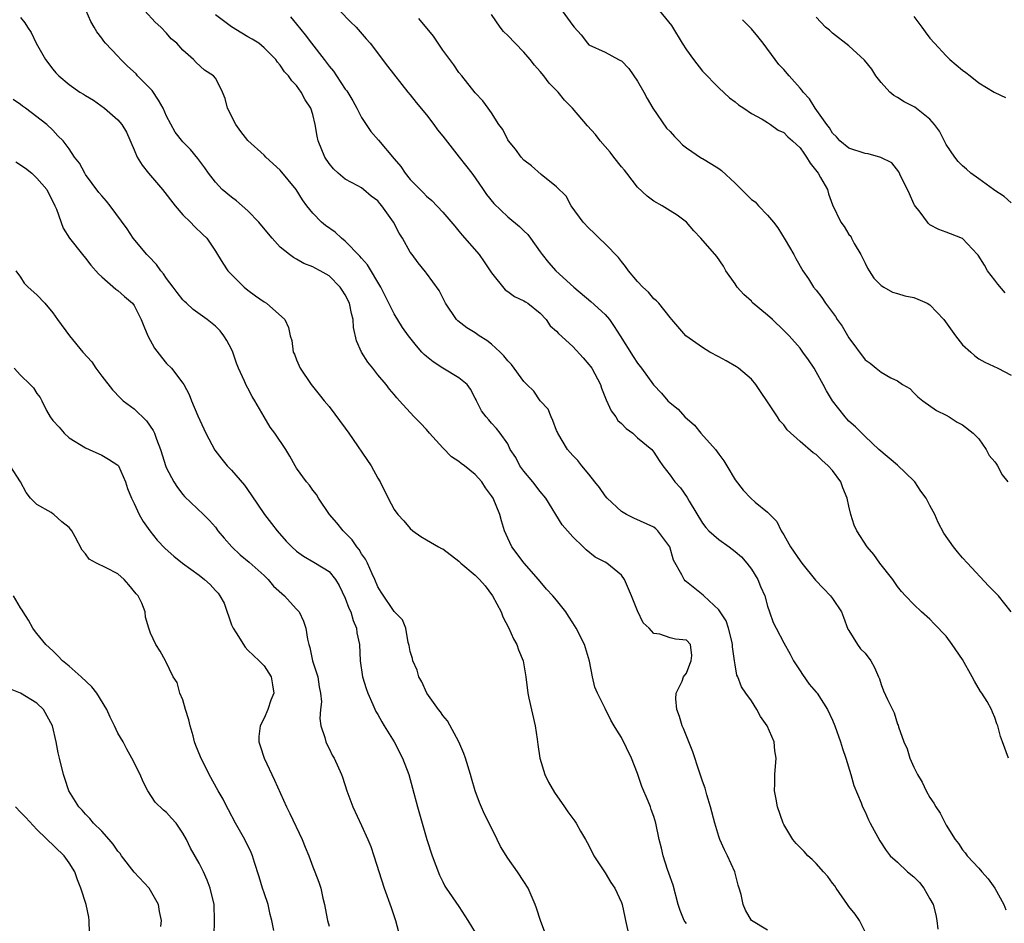
# Model space of a CAD drawing. Units: inches. Extents: x 2586000 to 2589000, y 1518000 to 1521000.
# Drawn here: x 2586909 to 2587030, y 1518615 to 1518726 of the extents above; entities that cross this region are included whole.
import ezdxf

# ---------------------------------------------------------------- set-up
doc = ezdxf.new("R2010")
doc.units = ezdxf.units.IN
doc.header["$MEASUREMENT"] = 0
doc.layers.add('LD25861518_2ft', color=52, linetype='Continuous')

msp = doc.modelspace()

# ---------------------------------------------------------------- linework, layer by layer
at = {"layer": 'LD25861518_2ft'}
for points, elevation in [([(2586991, 1518614.64), (2586990.84, 1518614.84), (2586990.74, 1518615), (2586990.24, 1518616.24), (2586990.01, 1518617), (2586989.36, 1518619.36), (2586988.86, 1518620.86), (2586988.69, 1518621.31), (2586988.14, 1518623), (2586987.93, 1518623.93), (2586987.67, 1518625), (2586987.26, 1518627), (2586987, 1518627.81), (2586986.67, 1518628.67), (2586986.57, 1518629), (2586986.3, 1518629.7), (2586985.53, 1518631.53), (2586985, 1518633.1), (2586984.23, 1518635), (2586983, 1518637.55), (2586982.43, 1518638.43), (2586982.11, 1518639), (2586981.69, 1518639.69), (2586981, 1518641.12), (2586980.06, 1518643), (2586979.73, 1518643.73), (2586979.44, 1518645), (2586979.07, 1518646.93), (2586978.44, 1518649), (2586977.43, 1518651), (2586977, 1518651.68), (2586976.47, 1518652.47), (2586976.14, 1518653), (2586975, 1518654.45), (2586974.55, 1518655), (2586973.79, 1518655.79), (2586972.79, 1518657), (2586971.01, 1518659.01), (2586969.5, 1518661), (2586969, 1518662.09), (2586968.6, 1518663), (2586968.23, 1518664.23), (2586968.03, 1518665), (2586967.2, 1518667), (2586967, 1518667.31), (2586966.27, 1518668.27), (2586965.82, 1518669), (2586965, 1518669.91), (2586963.68, 1518671), (2586963.28, 1518671.28), (2586963, 1518671.52), (2586962.08, 1518672.08), (2586961, 1518673.19), (2586959.36, 1518675), (2586959, 1518675.47), (2586958.25, 1518676.25), (2586957.49, 1518677), (2586957, 1518677.56), (2586955.67, 1518679), (2586955.34, 1518679.34), (2586955, 1518679.77), (2586954.44, 1518680.44), (2586954.03, 1518681), (2586953, 1518682.18), (2586952.39, 1518683), (2586951.76, 1518683.76), (2586950.99, 1518684.99), (2586950.38, 1518686.38), (2586950.02, 1518688.02), (2586949.96, 1518689), (2586949.75, 1518689.75), (2586949.5, 1518691), (2586949, 1518692.02), (2586948.63, 1518692.63), (2586948.38, 1518693), (2586947, 1518694.38), (2586945.92, 1518695), (2586945.31, 1518695.31), (2586945, 1518695.5), (2586943.9, 1518695.9), (2586943, 1518696.42), (2586942.62, 1518696.62), (2586942.11, 1518697), (2586941, 1518697.92), (2586940.01, 1518699), (2586939.54, 1518699.54), (2586938.37, 1518701), (2586937, 1518702.39), (2586935.62, 1518703.62), (2586935, 1518704.05), (2586933.85, 1518705), (2586933, 1518705.91), (2586932.16, 1518707), (2586931.69, 1518707.69), (2586930.83, 1518708.83), (2586929.92, 1518709.92), (2586929, 1518710.88), (2586928.07, 1518712.07), (2586927, 1518714.03), (2586926.56, 1518715), (2586926.01, 1518716.01), (2586925.21, 1518717.21), (2586923.43, 1518719), (2586923.23, 1518719.23), (2586922.19, 1518720.19), (2586921.36, 1518721), (2586921, 1518721.42), (2586919.48, 1518723), (2586919.26, 1518723.26), (2586919, 1518723.64), (2586918.4, 1518724.4), (2586918.08, 1518725), (2586917.68, 1518725.68), (2586917.11, 1518727)], 8244), ([(2587001, 1518613.84), (2586999.04, 1518615), (2586999, 1518615.04), (2586998.28, 1518616.28), (2586998, 1518617), (2586997.76, 1518618.24), (2586997.52, 1518619), (2586997.36, 1518619.36), (2586996.96, 1518621), (2586996.07, 1518623), (2586995.71, 1518623.71), (2586995.13, 1518625), (2586995, 1518625.38), (2586994.5, 1518627), (2586993.99, 1518629), (2586993.53, 1518630.47), (2586993.3, 1518631.3), (2586993, 1518632.17), (2586992.8, 1518632.8), (2586992.58, 1518633.42), (2586991.79, 1518635.79), (2586990.64, 1518638.64), (2586990.47, 1518639), (2586990.15, 1518640.15), (2586989.82, 1518641), (2586989.71, 1518642.29), (2586989.75, 1518643), (2586990.48, 1518644.48), (2586990.66, 1518645), (2586991, 1518645.47), (2586991.43, 1518646.57), (2586991.61, 1518647), (2586991.66, 1518647.66), (2586991.52, 1518649), (2586991, 1518649.51), (2586989.66, 1518649.66), (2586989, 1518649.82), (2586987.73, 1518650.27), (2586987, 1518650.33), (2586986.4, 1518651), (2586985.68, 1518651.68), (2586985, 1518653.15), (2586984.26, 1518655), (2586983.37, 1518657), (2586983, 1518657.53), (2586981.22, 1518659), (2586981, 1518659.15), (2586979.76, 1518659.76), (2586978.66, 1518660.66), (2586978.29, 1518661), (2586977, 1518662.25), (2586975.72, 1518663.72), (2586973.7, 1518667), (2586973, 1518667.82), (2586972.1, 1518669), (2586971, 1518670.32), (2586970.48, 1518671), (2586970, 1518672), (2586969.31, 1518673), (2586969, 1518673.69), (2586968.09, 1518675), (2586967.6, 1518675.6), (2586967, 1518676.26), (2586966.67, 1518676.67), (2586966.36, 1518677), (2586965.76, 1518677.76), (2586965.17, 1518679), (2586965.1, 1518679.1), (2586965, 1518679.31), (2586964.41, 1518680.41), (2586963.99, 1518681), (2586963, 1518681.82), (2586961, 1518683.03), (2586959.81, 1518683.81), (2586959, 1518684.46), (2586958.71, 1518684.71), (2586958.44, 1518685), (2586957.76, 1518685.76), (2586956.77, 1518687), (2586956.03, 1518688.03), (2586955, 1518689.71), (2586954.38, 1518691), (2586953.36, 1518693), (2586951.72, 1518695.72), (2586951, 1518696.55), (2586950.81, 1518696.81), (2586949, 1518698.65), (2586948.55, 1518699), (2586947.74, 1518699.74), (2586946.57, 1518700.57), (2586946.08, 1518701), (2586945, 1518702.08), (2586944.25, 1518703), (2586943.73, 1518703.73), (2586942.96, 1518705), (2586941, 1518707.4), (2586939.23, 1518709), (2586939, 1518709.24), (2586937, 1518711.04), (2586936.14, 1518712.14), (2586935.51, 1518713), (2586934.51, 1518715), (2586934.21, 1518716.21), (2586933.86, 1518717), (2586933.61, 1518717.61), (2586933, 1518718.72), (2586932.75, 1518719), (2586931.68, 1518719.68), (2586930.65, 1518720.65), (2586930.3, 1518721), (2586929, 1518722.17), (2586928.25, 1518723), (2586927.56, 1518723.56), (2586927, 1518724.23), (2586926.29, 1518725), (2586925.6, 1518725.6), (2586924.3, 1518727)], 8242), ([(2586948.32, 1518727), (2586949.64, 1518725.64), (2586950.33, 1518725), (2586951.56, 1518723.56), (2586952.07, 1518723), (2586954.19, 1518720.19), (2586956.71, 1518717), (2586957, 1518716.66), (2586957.72, 1518715.72), (2586959, 1518714.21), (2586959.92, 1518713), (2586960.35, 1518712.35), (2586961, 1518711.59), (2586963.04, 1518709), (2586964.59, 1518707), (2586965, 1518706.43), (2586965.97, 1518705), (2586966.4, 1518704.4), (2586967.28, 1518703.28), (2586969, 1518701.65), (2586970.45, 1518700.45), (2586971, 1518699.92), (2586971.46, 1518699.46), (2586971.82, 1518699), (2586973, 1518697.35), (2586973.23, 1518697), (2586974.01, 1518696.01), (2586974.92, 1518695), (2586977.13, 1518693), (2586979.22, 1518691.22), (2586981, 1518689.61), (2586981.52, 1518689), (2586982.12, 1518688.12), (2586982.85, 1518687), (2586984.45, 1518684.45), (2586985, 1518683.63), (2586985.48, 1518683), (2586986.95, 1518680.95), (2586987.92, 1518679.92), (2586988.72, 1518679), (2586989, 1518678.76), (2586989.98, 1518677.98), (2586990.81, 1518677), (2586991.99, 1518675.99), (2586992.79, 1518675), (2586994.59, 1518673), (2586995, 1518672.41), (2586995.62, 1518671.62), (2586995.99, 1518671), (2586997, 1518669.26), (2586997.98, 1518667.98), (2586998.92, 1518667), (2586999.47, 1518666.53), (2587001, 1518665.28), (2587002.13, 1518664.13), (2587002.68, 1518663), (2587003, 1518662.48), (2587003.84, 1518661), (2587005, 1518659.3), (2587005.23, 1518659), (2587006.92, 1518656.92), (2587007.87, 1518655.87), (2587008.74, 1518655), (2587009, 1518654.66), (2587010.1, 1518653), (2587010.34, 1518652.34), (2587010.89, 1518650.89), (2587011, 1518650.7), (2587012.06, 1518649), (2587012.46, 1518648.46), (2587013, 1518647.92), (2587013.73, 1518647), (2587014.16, 1518646.16), (2587014.66, 1518645), (2587014.77, 1518644.77), (2587015, 1518644.08), (2587015.29, 1518643.29), (2587015.77, 1518642.23), (2587016.57, 1518640.57), (2587017, 1518639.2), (2587017.07, 1518639.07), (2587017.12, 1518638.88), (2587017.79, 1518637), (2587018.17, 1518636.17), (2587018.53, 1518635), (2587019, 1518633.9), (2587019.47, 1518633), (2587020.05, 1518632.05), (2587020.53, 1518631), (2587021, 1518630.15), (2587021.48, 1518629.48), (2587021.73, 1518629), (2587022.24, 1518628.24), (2587023, 1518626.75), (2587024.09, 1518625), (2587024.51, 1518624.51), (2587025, 1518623.71), (2587025.34, 1518623.34), (2587025.56, 1518623), (2587027, 1518621.48), (2587027.38, 1518621), (2587028.16, 1518620.16), (2587028.97, 1518619), (2587030.09, 1518617), (2587030.35, 1518616.35)], 8236), ([(2586975.7, 1518727), (2586977, 1518725.21), (2586977.2, 1518725), (2586978.04, 1518724.04), (2586978.83, 1518723), (2586979, 1518722.82), (2586981, 1518721.92), (2586982.66, 1518721), (2586982.9, 1518720.9), (2586983, 1518720.84), (2586983.9, 1518719.9), (2586985, 1518718.35), (2586985.75, 1518717), (2586986.19, 1518716.19), (2586986.89, 1518715), (2586988.57, 1518712.57), (2586989, 1518712.14), (2586989.54, 1518711.54), (2586990.09, 1518711), (2586990.51, 1518710.51), (2586991, 1518710.13), (2586992.88, 1518708.88), (2586993, 1518708.82), (2586994.12, 1518708.12), (2586995, 1518707.6), (2586995.34, 1518707.34), (2586997, 1518705.77), (2586999, 1518703.79), (2586999.49, 1518703.49), (2586999.88, 1518703), (2587001, 1518701.86), (2587001.72, 1518701), (2587002.27, 1518700.27), (2587003.18, 1518698.82), (2587004.24, 1518697), (2587004.5, 1518696.5), (2587005.35, 1518695), (2587006.02, 1518694.02), (2587006.66, 1518693), (2587007, 1518692.6), (2587007.7, 1518691.7), (2587008.15, 1518691), (2587009.37, 1518689.37), (2587009.59, 1518689), (2587010.17, 1518688.17), (2587011, 1518686.76), (2587013, 1518684.03), (2587013.63, 1518683.63), (2587014.37, 1518683), (2587015, 1518682.52), (2587016.18, 1518681.82), (2587017, 1518681.47), (2587017.62, 1518681), (2587018.51, 1518680.51), (2587019, 1518679.97), (2587019.5, 1518679.5), (2587020.11, 1518679), (2587021.8, 1518677.8), (2587023, 1518677.21), (2587023.38, 1518677), (2587024.35, 1518676.35), (2587025, 1518676.04), (2587026.32, 1518675), (2587027, 1518674.3), (2587027.9, 1518673), (2587028.28, 1518672.28), (2587029, 1518671.49), (2587029.18, 1518671.18), (2587029.32, 1518671), (2587029.9, 1518669.9), (2587030.59, 1518669)], 8230), ([(2586987.68, 1518727), (2586989.18, 1518725.18), (2586989.3, 1518725), (2586990.5, 1518723), (2586991, 1518722.21), (2586991.88, 1518721), (2586993, 1518719.59), (2586995, 1518717.52), (2586996.3, 1518716.3), (2586997, 1518715.79), (2586997.41, 1518715.41), (2586998.06, 1518715), (2586999, 1518714.35), (2587000.34, 1518713.66), (2587001, 1518713.26), (2587001.38, 1518713), (2587002.29, 1518712.29), (2587003, 1518712.03), (2587003.49, 1518711.49), (2587004.05, 1518711), (2587005, 1518710.12), (2587005.46, 1518709.46), (2587005.81, 1518709), (2587006.23, 1518708.23), (2587007.21, 1518707), (2587007.53, 1518706.47), (2587008.36, 1518705), (2587008.49, 1518704.49), (2587009, 1518703.13), (2587010.01, 1518701), (2587010.43, 1518700.43), (2587011, 1518699.45), (2587011.24, 1518699.24), (2587011.33, 1518699), (2587011.65, 1518698.35), (2587012.47, 1518697), (2587012.66, 1518696.66), (2587013, 1518695.93), (2587013.32, 1518695.32), (2587013.5, 1518695), (2587014.1, 1518694.1), (2587015, 1518693.2), (2587015.31, 1518693), (2587016.37, 1518692.37), (2587017, 1518692.2), (2587017.91, 1518691.91), (2587019, 1518691.7), (2587019.52, 1518691.52), (2587020.66, 1518691), (2587021, 1518690.82), (2587022.7, 1518689), (2587024.15, 1518687), (2587025, 1518685.88), (2587026.01, 1518685), (2587026.54, 1518684.54), (2587027, 1518684.17), (2587027.77, 1518683.77), (2587029.34, 1518683), (2587031, 1518682.14)], 8228), ([(2586909, 1518726.17), (2586909.53, 1518725.53), (2586909.86, 1518725), (2586910.33, 1518724.33), (2586910.92, 1518723), (2586912.07, 1518721), (2586913, 1518719.81), (2586913.37, 1518719.37), (2586913.74, 1518719), (2586915, 1518717.93), (2586916.32, 1518717), (2586916.75, 1518716.75), (2586917, 1518716.56), (2586917.99, 1518715.99), (2586919.36, 1518715), (2586921, 1518713.6), (2586921.48, 1518713), (2586922.05, 1518712.05), (2586923, 1518709.89), (2586923.37, 1518709), (2586923.99, 1518707.99), (2586924.76, 1518707), (2586926.47, 1518705), (2586928.07, 1518703), (2586929, 1518701.88), (2586929.94, 1518701), (2586930.44, 1518700.44), (2586931.45, 1518699.45), (2586931.95, 1518699), (2586933, 1518697.42), (2586933.25, 1518697), (2586933.92, 1518695.92), (2586934.55, 1518695), (2586936.53, 1518693), (2586937, 1518692.61), (2586937.93, 1518691.93), (2586939, 1518691.16), (2586939.29, 1518691), (2586941.54, 1518689), (2586942, 1518688), (2586942.21, 1518687), (2586942.4, 1518686.4), (2586942.6, 1518685), (2586942.74, 1518684.74), (2586943, 1518684.04), (2586943.44, 1518683), (2586944.78, 1518681), (2586945.79, 1518679.79), (2586946.39, 1518679), (2586947, 1518678.28), (2586949, 1518675.62), (2586949.44, 1518675), (2586952.2, 1518671), (2586953, 1518669.46), (2586953.29, 1518669), (2586954.27, 1518667), (2586955, 1518665.63), (2586955.46, 1518665), (2586956.2, 1518664.2), (2586957, 1518663.27), (2586957.32, 1518663), (2586958.3, 1518662.3), (2586959, 1518661.89), (2586960.46, 1518661), (2586960.83, 1518660.83), (2586961, 1518660.77), (2586963, 1518659.25), (2586963.23, 1518659), (2586965, 1518657.52), (2586965.51, 1518657), (2586966.21, 1518656.21), (2586967.14, 1518655), (2586968.19, 1518653), (2586968.39, 1518652.39), (2586969.15, 1518651), (2586969.7, 1518649.7), (2586970.12, 1518649), (2586970.33, 1518648.33), (2586970.91, 1518647), (2586971.24, 1518645), (2586971.47, 1518643), (2586971.6, 1518642.4), (2586972.39, 1518639), (2586972.64, 1518637.36), (2586972.69, 1518636.69), (2586972.95, 1518635), (2586973.56, 1518633), (2586974.04, 1518632.04), (2586974.78, 1518630.78), (2586976, 1518629), (2586976.39, 1518628.39), (2586977.25, 1518627.25), (2586977.42, 1518627), (2586977.97, 1518626.03), (2586978.58, 1518625), (2586979, 1518624.25), (2586979.61, 1518623), (2586981, 1518620.89), (2586981.7, 1518619.7), (2586982.2, 1518619), (2586983, 1518617.22), (2586983.08, 1518617), (2586983.43, 1518615.43), (2586983.49, 1518615), (2586983.94, 1518613)], 8246), ([(2587013, 1518613.63), (2587012.32, 1518615), (2587011.8, 1518615.8), (2587011, 1518616.75), (2587010.85, 1518617), (2587009.44, 1518619), (2587009.28, 1518619.28), (2587009, 1518619.62), (2587008.42, 1518620.42), (2587007.89, 1518621), (2587007, 1518622.02), (2587006.51, 1518622.51), (2587005.96, 1518623), (2587005.52, 1518623.52), (2587004.51, 1518624.51), (2587004.09, 1518625), (2587003, 1518626.83), (2587002.91, 1518627), (2587002.24, 1518629), (2587002.06, 1518629.94), (2587001.87, 1518631), (2587001.9, 1518631.9), (2587001.88, 1518633), (2587002.05, 1518635), (2587001.89, 1518635.89), (2587001.82, 1518637), (2587000.97, 1518639), (2587000.14, 1518640.14), (2586999.69, 1518641), (2586999, 1518642.07), (2586998.33, 1518643), (2586997.8, 1518643.8), (2586997.33, 1518645), (2586997.22, 1518645.22), (2586997, 1518646.49), (2586996.93, 1518647), (2586996.7, 1518648.7), (2586996.7, 1518649), (2586996.58, 1518649.42), (2586996.19, 1518651), (2586995.91, 1518651.91), (2586995.16, 1518653), (2586995, 1518653.26), (2586993.15, 1518655), (2586993.08, 1518655.08), (2586991, 1518656.7), (2586990.84, 1518656.84), (2586990.71, 1518657), (2586990.44, 1518657.56), (2586989.4, 1518659.39), (2586988.96, 1518661), (2586987.5, 1518663), (2586987.24, 1518663.24), (2586987, 1518663.43), (2586984.55, 1518664.55), (2586983.63, 1518665), (2586983, 1518665.38), (2586981.24, 1518667), (2586981, 1518667.28), (2586980.31, 1518668.31), (2586979.74, 1518669), (2586979, 1518669.96), (2586978.13, 1518671), (2586977.64, 1518671.64), (2586977, 1518672.26), (2586976.38, 1518673), (2586975.17, 1518675), (2586975.12, 1518675.12), (2586975, 1518675.35), (2586974.55, 1518676.55), (2586974.34, 1518677), (2586973.98, 1518677.98), (2586973, 1518678.97), (2586972.2, 1518680.2), (2586971.35, 1518681), (2586971, 1518681.37), (2586969.45, 1518683.45), (2586969, 1518683.9), (2586968.51, 1518684.51), (2586968.06, 1518685), (2586967, 1518685.98), (2586966.41, 1518686.41), (2586965.48, 1518687), (2586965, 1518687.35), (2586963.96, 1518687.96), (2586962.85, 1518688.85), (2586962.71, 1518689), (2586961.32, 1518691), (2586960.56, 1518692.56), (2586959, 1518694.69), (2586958.88, 1518694.88), (2586957.99, 1518695.99), (2586957.22, 1518697), (2586957, 1518697.31), (2586956.06, 1518699), (2586955.63, 1518699.63), (2586954.94, 1518701), (2586953.51, 1518703), (2586953.27, 1518703.27), (2586953, 1518703.59), (2586952.19, 1518704.19), (2586951.26, 1518705), (2586951, 1518705.2), (2586950.54, 1518705.46), (2586949, 1518706.28), (2586948.14, 1518707), (2586947.55, 1518707.55), (2586947, 1518708.21), (2586946.48, 1518709), (2586945.67, 1518711), (2586945.55, 1518711.55), (2586945.3, 1518713), (2586945, 1518714.24), (2586944.77, 1518715), (2586944.06, 1518716.06), (2586943.56, 1518717), (2586943, 1518717.79), (2586942.4, 1518718.4), (2586942.01, 1518719), (2586941.5, 1518719.5), (2586941, 1518720.3), (2586940.67, 1518720.67), (2586940.45, 1518721), (2586939, 1518722.45), (2586938.34, 1518723), (2586937.52, 1518723.52), (2586937, 1518723.8), (2586936.26, 1518724.26), (2586935, 1518725.02), (2586933, 1518726.52)], 8240), ([(2586942.25, 1518726.25), (2586943, 1518725.34), (2586944.05, 1518724.05), (2586944.82, 1518723), (2586946.4, 1518721), (2586947, 1518720.2), (2586947.56, 1518719.56), (2586947.91, 1518719), (2586949, 1518717.36), (2586949.17, 1518717.17), (2586949.91, 1518715.91), (2586950.42, 1518715), (2586951, 1518713.85), (2586952.16, 1518712.16), (2586953.09, 1518711.09), (2586955, 1518708.78), (2586955.84, 1518707.84), (2586956.39, 1518707), (2586957, 1518706.25), (2586958.2, 1518705), (2586958.61, 1518704.61), (2586959, 1518704.19), (2586959.64, 1518703.64), (2586961, 1518702.23), (2586962.48, 1518700.48), (2586963, 1518699.89), (2586963.4, 1518699.4), (2586965.47, 1518697), (2586966.11, 1518696.11), (2586966.85, 1518695), (2586967, 1518694.75), (2586968.67, 1518692.67), (2586969, 1518692.44), (2586969.82, 1518691.82), (2586971, 1518691.31), (2586971.18, 1518691.18), (2586971.48, 1518691), (2586973, 1518689.8), (2586973.74, 1518689), (2586974.24, 1518688.24), (2586975, 1518687.58), (2586975.26, 1518687.26), (2586977, 1518685.67), (2586978.28, 1518684.28), (2586979, 1518683.46), (2586979.21, 1518683.21), (2586979.34, 1518683), (2586980.43, 1518681), (2586980.55, 1518680.55), (2586981.13, 1518679.13), (2586981.75, 1518677.75), (2586982.31, 1518677), (2586982.58, 1518676.58), (2586983, 1518676.19), (2586983.59, 1518675.59), (2586984.39, 1518675), (2586985, 1518674.43), (2586986.76, 1518673), (2586987, 1518672.68), (2586987.64, 1518671.64), (2586988.1, 1518671), (2586989, 1518669.84), (2586989.57, 1518669), (2586990.28, 1518668.28), (2586991.11, 1518667.11), (2586991.36, 1518666.64), (2586993, 1518663.93), (2586993.4, 1518663.4), (2586993.77, 1518663), (2586995, 1518661.91), (2586996.27, 1518661), (2586997, 1518660.45), (2586997.78, 1518659.78), (2586998.45, 1518659), (2586999, 1518658.26), (2586999.82, 1518657), (2587000.14, 1518656.14), (2587000.65, 1518655), (2587001, 1518653.73), (2587001.23, 1518653), (2587001.7, 1518651.7), (2587002.05, 1518651), (2587003, 1518649.2), (2587003.79, 1518647.79), (2587004.18, 1518647), (2587005, 1518645.75), (2587005.29, 1518645.29), (2587006.11, 1518644.11), (2587007, 1518643.13), (2587007.1, 1518643), (2587008.36, 1518641), (2587009, 1518639.67), (2587009.3, 1518639), (2587009.99, 1518637), (2587010.21, 1518636.21), (2587010.64, 1518635), (2587011.26, 1518633), (2587011.63, 1518631.63), (2587012.51, 1518629.49), (2587012.69, 1518629), (2587013, 1518628.38), (2587013.43, 1518627.43), (2587013.65, 1518627), (2587014.84, 1518624.84), (2587015.62, 1518623.62), (2587016.11, 1518623), (2587017, 1518622.19), (2587018.25, 1518621), (2587019, 1518620.4), (2587019.7, 1518619.7), (2587020.25, 1518619), (2587021, 1518617.7), (2587021.38, 1518617), (2587021.71, 1518615.71), (2587021.85, 1518615), (2587021.97, 1518613.97)], 8238), ([(2587030.65, 1518635), (2587029.93, 1518637), (2587029.69, 1518637.69), (2587029.35, 1518639), (2587029.24, 1518639.24), (2587029, 1518639.99), (2587028.68, 1518640.68), (2587028.58, 1518641), (2587028.04, 1518641.96), (2587027.4, 1518643), (2587027.23, 1518643.23), (2587026.47, 1518644.47), (2587026.2, 1518645), (2587025, 1518647.14), (2587023.75, 1518649), (2587023, 1518650.01), (2587021.53, 1518651.53), (2587021, 1518652.1), (2587019.96, 1518653), (2587019, 1518653.91), (2587018, 1518655), (2587017.51, 1518655.51), (2587017, 1518656.15), (2587016.43, 1518657), (2587014.84, 1518659), (2587014.08, 1518660.08), (2587013.26, 1518661), (2587012, 1518663), (2587011.67, 1518663.67), (2587011.26, 1518665), (2587011, 1518666.01), (2587010.82, 1518667), (2587010.27, 1518668.27), (2587010.03, 1518669), (2587009, 1518670.42), (2587008.47, 1518671), (2587007.69, 1518671.69), (2587007, 1518672.38), (2587006.6, 1518672.6), (2587005, 1518673.99), (2587003.42, 1518675.42), (2587003, 1518676.02), (2587002.52, 1518676.52), (2587002.22, 1518677), (2587001, 1518678.87), (2587000.12, 1518680.12), (2586999.57, 1518681), (2586999, 1518681.66), (2586997.43, 1518683), (2586997.18, 1518683.18), (2586995.92, 1518683.92), (2586995, 1518684.39), (2586993.9, 1518685), (2586993, 1518685.54), (2586990.92, 1518687), (2586989.19, 1518689), (2586989, 1518689.25), (2586987.61, 1518691), (2586987.31, 1518691.31), (2586987, 1518691.56), (2586986.35, 1518692.35), (2586985.64, 1518693), (2586985, 1518693.66), (2586983.88, 1518695), (2586983.52, 1518695.52), (2586983, 1518696.14), (2586982.63, 1518696.63), (2586981, 1518698.33), (2586980.27, 1518699), (2586979.64, 1518699.64), (2586979, 1518700.23), (2586978.29, 1518701), (2586976.83, 1518703), (2586976.19, 1518704.19), (2586975, 1518705.33), (2586973.13, 1518706.87), (2586971.93, 1518707.93), (2586971, 1518708.6), (2586970.64, 1518709), (2586969.96, 1518709.96), (2586969.08, 1518711), (2586969, 1518711.13), (2586968.39, 1518712.39), (2586967.91, 1518713), (2586967, 1518714.44), (2586966.58, 1518715), (2586965.93, 1518715.93), (2586965, 1518716.92), (2586963.36, 1518719), (2586963, 1518719.41), (2586962.36, 1518720.36), (2586961, 1518722.15), (2586959.86, 1518723.86), (2586958.06, 1518726.06)], 8234), ([(2587031, 1518653.01), (2587029.43, 1518655), (2587029, 1518655.44), (2587028.22, 1518656.22), (2587025.61, 1518659), (2587025, 1518659.67), (2587024.39, 1518660.39), (2587023.89, 1518661), (2587022.72, 1518662.72), (2587022.01, 1518664.01), (2587021.6, 1518665), (2587021, 1518666.09), (2587020.54, 1518667), (2587019.89, 1518667.89), (2587019.13, 1518669), (2587019, 1518669.15), (2587017, 1518671.06), (2587014.69, 1518673), (2587013, 1518674.6), (2587011.81, 1518675.81), (2587011, 1518676.49), (2587010.77, 1518676.77), (2587010.54, 1518677), (2587008.98, 1518679), (2587008.24, 1518680.24), (2587007.86, 1518681), (2587007, 1518682.58), (2587006.75, 1518683), (2587006.04, 1518684.04), (2587005.36, 1518685), (2587005, 1518685.46), (2587003.64, 1518687), (2587003, 1518687.66), (2587001.59, 1518689), (2587001, 1518689.54), (2586999.11, 1518691.11), (2586999, 1518691.24), (2586998.08, 1518692.08), (2586997.24, 1518693), (2586997, 1518693.38), (2586995.88, 1518695), (2586995.57, 1518695.57), (2586994.76, 1518696.76), (2586992.79, 1518699), (2586991.93, 1518699.93), (2586991, 1518701), (2586989.85, 1518701.85), (2586989, 1518702.36), (2586988.04, 1518703), (2586987, 1518703.58), (2586986.17, 1518704.17), (2586985, 1518705.29), (2586983.66, 1518707), (2586983.39, 1518707.39), (2586983, 1518707.79), (2586982.05, 1518709), (2586981.62, 1518709.62), (2586981, 1518710.28), (2586980.39, 1518711), (2586979.79, 1518711.79), (2586978.83, 1518712.83), (2586976.98, 1518715), (2586976, 1518716), (2586975.21, 1518717), (2586974.11, 1518718.11), (2586973.43, 1518719), (2586973, 1518719.54), (2586972.31, 1518720.31), (2586971.77, 1518721), (2586971, 1518721.9), (2586969.91, 1518723), (2586969, 1518723.95), (2586968.47, 1518724.47), (2586968.08, 1518725), (2586967, 1518726.55)], 8232), ([(2587030.27, 1518692.27), (2587029.34, 1518693.34), (2587029, 1518693.84), (2587028.08, 1518695), (2587027.71, 1518695.71), (2587026.94, 1518696.94), (2587026.87, 1518697), (2587025, 1518698.98), (2587023.53, 1518699.53), (2587023, 1518699.76), (2587022.08, 1518700.08), (2587021, 1518700.65), (2587020.81, 1518700.81), (2587020.69, 1518701), (2587019.79, 1518702.21), (2587019.08, 1518703.08), (2587019, 1518703.24), (2587018.47, 1518704.47), (2587018.23, 1518705), (2587017.4, 1518706.6), (2587017.16, 1518707.16), (2587016.29, 1518708.29), (2587014.96, 1518708.96), (2587013.38, 1518709.38), (2587013, 1518709.44), (2587011, 1518710.11), (2587009.88, 1518711), (2587009.48, 1518711.48), (2587009, 1518711.94), (2587008.61, 1518712.61), (2587008.28, 1518713), (2587006.85, 1518715), (2587006.15, 1518716.15), (2587005.38, 1518717), (2587005.22, 1518717.22), (2587005, 1518717.46), (2587003.64, 1518719), (2587003, 1518719.76), (2587002.4, 1518720.4), (2587001.92, 1518721), (2587000.46, 1518723), (2586999.81, 1518723.82), (2586999, 1518724.79), (2586998.81, 1518725), (2586997.91, 1518725.91)], 8226), ([(2587031, 1518703.37), (2587030.14, 1518704.13), (2587029, 1518704.89), (2587028.81, 1518705), (2587027, 1518706.32), (2587026.01, 1518707), (2587025.5, 1518707.49), (2587025, 1518707.93), (2587024.47, 1518708.47), (2587024.06, 1518709), (2587023, 1518710.54), (2587022.17, 1518712.17), (2587021.56, 1518713), (2587021, 1518713.67), (2587019.12, 1518715.12), (2587017.81, 1518715.81), (2587017, 1518716.32), (2587016.56, 1518716.56), (2587016.06, 1518717), (2587015, 1518718.18), (2587014.34, 1518719), (2587013.82, 1518719.82), (2587012.93, 1518720.93), (2587011, 1518722.7), (2587009, 1518724.24), (2587008.61, 1518724.61), (2587008.14, 1518725), (2587007, 1518726.2)], 8224), ([(2587019, 1518726.32), (2587020, 1518725), (2587020.4, 1518724.4), (2587021, 1518723.63), (2587021.54, 1518723), (2587023, 1518721.45), (2587023.46, 1518721), (2587025, 1518719.7), (2587025.41, 1518719.41), (2587025.94, 1518719), (2587027, 1518718.15), (2587028.92, 1518717), (2587029, 1518716.94), (2587030.31, 1518716.31)], 8222), ([(2586973.57, 1518613.57), (2586973.02, 1518615.02), (2586972.54, 1518616.54), (2586972.37, 1518617), (2586971.51, 1518619), (2586971, 1518619.83), (2586970.2, 1518621), (2586969, 1518622.68), (2586968.13, 1518624.13), (2586967.72, 1518625), (2586966.72, 1518627), (2586966.13, 1518628.13), (2586965.53, 1518629.53), (2586965.01, 1518631), (2586964.55, 1518632.55), (2586964.43, 1518633), (2586963.79, 1518635), (2586963.58, 1518635.58), (2586962.97, 1518637), (2586961.58, 1518639.58), (2586961, 1518640.27), (2586960.71, 1518640.71), (2586960.47, 1518641), (2586959.04, 1518643), (2586958.41, 1518644.41), (2586958.06, 1518645), (2586957.84, 1518645.84), (2586957.3, 1518647), (2586957.29, 1518647.29), (2586957, 1518648.13), (2586956.87, 1518648.87), (2586956.76, 1518649.24), (2586956.46, 1518651), (2586956.05, 1518652.05), (2586955, 1518653.04), (2586953.42, 1518655.42), (2586953, 1518656.11), (2586952.62, 1518657), (2586952.29, 1518657.71), (2586951.74, 1518659), (2586951.49, 1518659.49), (2586951, 1518660.17), (2586950.69, 1518660.69), (2586950.43, 1518661), (2586949.86, 1518661.86), (2586949, 1518662.76), (2586948.74, 1518663), (2586947.97, 1518663.97), (2586947.05, 1518665), (2586945.69, 1518667), (2586945.44, 1518667.44), (2586945, 1518667.99), (2586944.59, 1518668.59), (2586944.22, 1518669), (2586943, 1518670.71), (2586942.82, 1518671), (2586942.18, 1518672.18), (2586941.68, 1518673), (2586940.34, 1518675), (2586939.76, 1518675.76), (2586939, 1518677.01), (2586937.87, 1518679), (2586937.53, 1518679.53), (2586937, 1518680.54), (2586936.83, 1518680.83), (2586936.59, 1518681.41), (2586935.85, 1518683), (2586935.61, 1518683.61), (2586935.15, 1518685), (2586935, 1518685.33), (2586934.43, 1518686.43), (2586934.06, 1518687), (2586933.59, 1518687.59), (2586933, 1518688.18), (2586931.98, 1518689), (2586930.25, 1518690.25), (2586929.45, 1518691), (2586929.21, 1518691.21), (2586929, 1518691.42), (2586928.31, 1518692.31), (2586927.8, 1518693), (2586927, 1518694.06), (2586926.62, 1518694.62), (2586926.28, 1518695), (2586925.77, 1518695.77), (2586924.78, 1518696.78), (2586924.55, 1518697), (2586922.86, 1518699), (2586922.15, 1518700.15), (2586920.05, 1518703), (2586919.58, 1518703.58), (2586919, 1518704.22), (2586918.65, 1518704.65), (2586917, 1518706.86), (2586916.91, 1518707), (2586916.26, 1518708.26), (2586915.67, 1518709), (2586915, 1518710.02), (2586914.25, 1518711), (2586913.62, 1518711.62), (2586913, 1518712.29), (2586912.26, 1518713), (2586909.61, 1518715), (2586909.25, 1518715.25), (2586909, 1518715.48), (2586908.09, 1518716.09)], 8248), ([(2586908.42, 1518708.42), (2586909.64, 1518707.64), (2586910.38, 1518707), (2586911, 1518706.41), (2586912.24, 1518705), (2586913.24, 1518703), (2586913.43, 1518702.57), (2586914.26, 1518700.26), (2586915.03, 1518699.03), (2586916.64, 1518697), (2586917, 1518696.57), (2586917.67, 1518695.67), (2586918.61, 1518694.61), (2586919, 1518694.24), (2586920.75, 1518692.75), (2586921, 1518692.58), (2586921.83, 1518691.83), (2586922.8, 1518691), (2586923, 1518690.74), (2586923.88, 1518689), (2586924.18, 1518688.18), (2586924.68, 1518687), (2586925.49, 1518685.49), (2586926.35, 1518684.35), (2586927, 1518683.58), (2586927.58, 1518683), (2586929, 1518681.16), (2586929.1, 1518681), (2586929.76, 1518679.76), (2586930.07, 1518679), (2586930.85, 1518677.15), (2586931.81, 1518675), (2586932.93, 1518672.93), (2586933.8, 1518671.8), (2586934.47, 1518671), (2586935, 1518670.46), (2586936.59, 1518668.59), (2586937.42, 1518667.42), (2586939.07, 1518665), (2586939.9, 1518663.9), (2586940.61, 1518663), (2586941.73, 1518661.73), (2586942.41, 1518661), (2586943, 1518660.47), (2586943.86, 1518659.85), (2586945.12, 1518659.12), (2586945.35, 1518659), (2586947, 1518657.97), (2586947.78, 1518657), (2586948.25, 1518656.25), (2586949, 1518654.71), (2586949.45, 1518653.45), (2586949.67, 1518653), (2586949.95, 1518651.95), (2586950.39, 1518651), (2586950.44, 1518650.44), (2586950.74, 1518649), (2586950.84, 1518647), (2586951.13, 1518645), (2586951.56, 1518643.56), (2586951.76, 1518643), (2586952.41, 1518641.59), (2586952.76, 1518640.76), (2586953, 1518640.36), (2586953.49, 1518639.48), (2586953.8, 1518639), (2586955, 1518637), (2586956.04, 1518635), (2586956.82, 1518633), (2586957.29, 1518631.29), (2586957.89, 1518629), (2586959.05, 1518625), (2586959.7, 1518623), (2586960.59, 1518620.59), (2586961, 1518619.77), (2586961.26, 1518619.26), (2586961.42, 1518619), (2586963, 1518616.74), (2586964.08, 1518615), (2586965, 1518613.56)], 8250), ([(2586908.43, 1518695), (2586909, 1518694.21), (2586909.47, 1518693.47), (2586909.95, 1518693), (2586911, 1518692.02), (2586912.02, 1518691), (2586913, 1518689.83), (2586913.57, 1518689), (2586915.04, 1518687), (2586916.69, 1518685), (2586917.78, 1518683.78), (2586918.29, 1518683), (2586919, 1518682.01), (2586920.33, 1518680.33), (2586921.31, 1518679.31), (2586921.64, 1518679), (2586923, 1518678), (2586924.53, 1518676.53), (2586925.34, 1518675.34), (2586925.49, 1518675), (2586925.74, 1518674.26), (2586926.24, 1518673), (2586926.91, 1518670.91), (2586927, 1518670.7), (2586927.89, 1518669), (2586928.32, 1518668.32), (2586929, 1518667.45), (2586929.21, 1518667.21), (2586931.54, 1518665), (2586932.27, 1518664.26), (2586933, 1518663.43), (2586933.32, 1518663), (2586934.07, 1518662.07), (2586935.04, 1518661), (2586936.05, 1518660.05), (2586937.15, 1518659.15), (2586939, 1518657.47), (2586939.49, 1518657), (2586940.17, 1518656.17), (2586941.51, 1518655), (2586942.2, 1518654.2), (2586943, 1518653.35), (2586943.31, 1518653), (2586943.87, 1518651.87), (2586944.15, 1518651), (2586944.36, 1518649.64), (2586944.5, 1518649), (2586944.62, 1518648.62), (2586944.98, 1518647), (2586945.61, 1518645), (2586945.79, 1518643.79), (2586945.96, 1518643), (2586946.05, 1518641.95), (2586945.96, 1518641), (2586945.88, 1518639.88), (2586946, 1518639), (2586946.47, 1518637.53), (2586946.59, 1518637), (2586946.72, 1518636.72), (2586947, 1518636.18), (2586947.39, 1518635.39), (2586947.61, 1518635), (2586948.53, 1518633), (2586948.66, 1518632.66), (2586949.2, 1518631), (2586949.92, 1518629), (2586951, 1518626.71), (2586951.77, 1518625), (2586952.13, 1518624.13), (2586952.53, 1518623), (2586953.8, 1518619), (2586954.63, 1518616.63), (2586955.18, 1518615), (2586955.73, 1518613)], 8252), ([(2586908.21, 1518683), (2586909, 1518682.15), (2586910.19, 1518681), (2586910.59, 1518680.59), (2586911, 1518679.91), (2586911.42, 1518679.42), (2586911.64, 1518679), (2586912.22, 1518677.78), (2586912.66, 1518677), (2586913, 1518676.55), (2586913.75, 1518675.75), (2586914.37, 1518675), (2586915, 1518674.43), (2586917, 1518673.19), (2586917.46, 1518673), (2586919, 1518672.29), (2586919.82, 1518671.82), (2586921, 1518671.08), (2586921.06, 1518671), (2586921.93, 1518669), (2586922.2, 1518668.2), (2586922.68, 1518667), (2586923, 1518666.36), (2586923.63, 1518665), (2586924.12, 1518664.12), (2586924.92, 1518663), (2586925.83, 1518661.83), (2586926.8, 1518660.8), (2586927.87, 1518659.87), (2586928.97, 1518659), (2586931, 1518657.53), (2586931.67, 1518657), (2586932.38, 1518656.38), (2586933, 1518655.64), (2586933.33, 1518655.33), (2586933.57, 1518655), (2586934.09, 1518654.09), (2586935, 1518651.43), (2586935.19, 1518651), (2586935.55, 1518650.45), (2586936.66, 1518648.66), (2586937, 1518648.31), (2586938.38, 1518647), (2586939, 1518646.35), (2586939.88, 1518645), (2586940.05, 1518644.05), (2586940.2, 1518643), (2586939.85, 1518642.15), (2586939.46, 1518641), (2586939, 1518639.91), (2586938.52, 1518639), (2586938.35, 1518637.65), (2586938.35, 1518637), (2586938.53, 1518636.53), (2586939, 1518635), (2586940.3, 1518632.3), (2586941.76, 1518629), (2586942.18, 1518628.18), (2586943.7, 1518625), (2586944.05, 1518624.05), (2586944.49, 1518623), (2586945, 1518621.61), (2586945.26, 1518621), (2586945.75, 1518619.75), (2586946, 1518619), (2586946.22, 1518617.78), (2586946.43, 1518617), (2586946.53, 1518616.53), (2586946.79, 1518615), (2586947, 1518614.33)], 8254), ([(2586940.2, 1518613.8), (2586939.97, 1518615), (2586939.75, 1518615.75), (2586939.5, 1518617), (2586939, 1518618.43), (2586938.82, 1518619), (2586938.4, 1518620.4), (2586937.83, 1518622.17), (2586937.59, 1518623), (2586937.41, 1518623.41), (2586936.62, 1518625), (2586935.47, 1518627), (2586934.63, 1518628.63), (2586934.41, 1518629), (2586933.96, 1518629.96), (2586933.35, 1518631), (2586932.24, 1518633), (2586931.16, 1518635.16), (2586930.58, 1518636.58), (2586930.45, 1518637), (2586930.26, 1518637.74), (2586929.89, 1518639), (2586929.74, 1518639.74), (2586929.34, 1518641), (2586929, 1518642.2), (2586928.63, 1518643), (2586928.31, 1518644.31), (2586927.81, 1518645), (2586926.91, 1518646.91), (2586926.84, 1518647), (2586926.19, 1518648.19), (2586925.67, 1518649), (2586925, 1518650.41), (2586924.8, 1518651), (2586924.38, 1518652.38), (2586924.34, 1518653), (2586923.93, 1518654.07), (2586923.48, 1518655), (2586923.24, 1518655.24), (2586922.33, 1518656.33), (2586921.79, 1518657), (2586921, 1518657.68), (2586919.55, 1518658.45), (2586918.37, 1518659), (2586917.48, 1518659.48), (2586917, 1518660.15), (2586916.6, 1518660.6), (2586915.74, 1518662.26), (2586915.31, 1518663), (2586915, 1518663.4), (2586914.1, 1518664.1), (2586913.11, 1518665), (2586913, 1518665.08), (2586912.76, 1518665.24), (2586911, 1518666.21), (2586910.23, 1518667), (2586909.69, 1518667.69), (2586909, 1518669.02), (2586907.72, 1518671)], 8256), ([(2586932.87, 1518613.13), (2586932.89, 1518615), (2586932.85, 1518617), (2586932.36, 1518619), (2586931.98, 1518619.98), (2586931.53, 1518621), (2586931, 1518622.09), (2586929.94, 1518623.94), (2586929.44, 1518625), (2586929, 1518625.79), (2586928.16, 1518627), (2586927.6, 1518627.6), (2586927, 1518628.3), (2586926.61, 1518628.61), (2586925.59, 1518629.59), (2586924.67, 1518631), (2586924.09, 1518632.09), (2586923.73, 1518633), (2586922.73, 1518635), (2586922.1, 1518636.1), (2586921.63, 1518637), (2586921, 1518638.1), (2586920.57, 1518639), (2586920.03, 1518640.03), (2586919.65, 1518641), (2586918.41, 1518643), (2586917.78, 1518643.78), (2586916.48, 1518645), (2586915, 1518646.33), (2586914.19, 1518647), (2586913.62, 1518647.62), (2586913, 1518648.23), (2586912.13, 1518649), (2586911, 1518650.34), (2586910.71, 1518650.71), (2586910.52, 1518651), (2586909.98, 1518651.98), (2586909.33, 1518653), (2586909.22, 1518653.22), (2586909, 1518653.49), (2586908.14, 1518655)], 8258), ([(2586926.3, 1518614.3), (2586926.36, 1518615), (2586926.12, 1518616.12), (2586925.99, 1518617), (2586925, 1518618.73), (2586924.83, 1518619), (2586922.99, 1518620.99), (2586921.46, 1518623), (2586921.27, 1518623.27), (2586921, 1518623.57), (2586920.41, 1518624.41), (2586919.93, 1518625), (2586919, 1518626.02), (2586918.01, 1518627), (2586917.56, 1518627.56), (2586917, 1518628.13), (2586916.59, 1518628.59), (2586916.17, 1518629), (2586914.97, 1518631), (2586914.48, 1518632.48), (2586914.29, 1518633), (2586913.79, 1518635), (2586913.65, 1518635.65), (2586913.39, 1518637), (2586912.96, 1518639), (2586911.83, 1518641), (2586911, 1518641.78), (2586909.01, 1518643), (2586907.58, 1518643.58)], 8260), ([(2586917.51, 1518613.51), (2586917.47, 1518615), (2586917.41, 1518615.41), (2586917.07, 1518617), (2586916.42, 1518619), (2586916.03, 1518620.03), (2586915.68, 1518621), (2586915, 1518622.12), (2586914.38, 1518623), (2586911, 1518626.24), (2586909.68, 1518627.68), (2586909, 1518628.35), (2586908.4, 1518629)], 8262)]:
    msp.add_lwpolyline(points, dxfattribs=dict(at, elevation=elevation))

doc.saveas('drawing.dxf')
